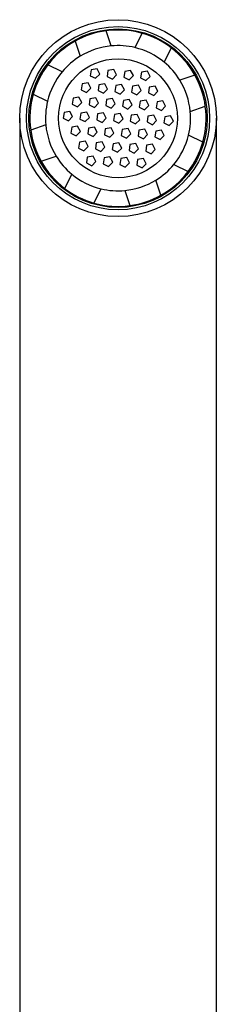
# Model space of a CAD drawing. Units: millimetres. Extents: x 5 to 995, y 5 to 995.
# Drawn here: x 488 to 512, y 704 to 824 of the extents above; entities that cross this region are included whole.
import ezdxf

# ---------------------------------------------------------------- set-up
doc = ezdxf.new("R2010")
doc.units = ezdxf.units.MM

msp = doc.modelspace()

# ---------------------------------------------------------------- linework, layer by layer
at = {"color": 7, "linetype": 'Continuous', "lineweight": 25}
for p, q in [((499.04, 820.42), (498.43, 822.26)), ((494.63, 820.99), (495.24, 819.15)), ((502.8, 821.95), (501.93, 820.21)), ((505.51, 818.42), (506.38, 820.16)), ((493.05, 817.25), (491.31, 818.12)), ((496.59, 817.5), (496.48, 816.78)), ((497.31, 817.62), (496.59, 817.5)), ((497.64, 816.97), (497.31, 817.62)), ((498.64, 817.41), (498.53, 816.69)), ((499.36, 817.53), (498.64, 817.41)), ((499.69, 816.88), (499.36, 817.53)), ((500.69, 817.31), (500.58, 816.6)), ((501.41, 817.43), (500.69, 817.31)), ((501.74, 816.79), (501.41, 817.43)), ((502.74, 817.22), (502.63, 816.5)), ((503.46, 817.34), (502.74, 817.22)), ((503.79, 816.7), (503.46, 817.34)), ((496.48, 816.78), (497.13, 816.46)), ((497.13, 816.46), (497.64, 816.97)), ((498.53, 816.69), (499.18, 816.36)), ((499.18, 816.36), (499.69, 816.88)), ((500.58, 816.6), (501.23, 816.27)), ((501.23, 816.27), (501.74, 816.79)), ((502.63, 816.5), (503.28, 816.18)), ((503.28, 816.18), (503.79, 816.7)), ((509.26, 816.84), (507.41, 816.23)), ((495.49, 815.77), (495.38, 815.05)), ((495.38, 815.05), (496.03, 814.73)), ((496.21, 815.89), (495.49, 815.77)), ((496.03, 814.73), (496.54, 815.24)), ((496.54, 815.24), (496.21, 815.89)), ((497.54, 815.68), (497.43, 814.96)), ((497.43, 814.96), (498.08, 814.64)), ((498.25, 815.8), (497.54, 815.68)), ((498.08, 814.64), (498.59, 815.15)), ((498.59, 815.15), (498.25, 815.8)), ((499.59, 815.59), (499.48, 814.87)), ((499.48, 814.87), (500.13, 814.54)), ((500.3, 815.71), (499.59, 815.59)), ((500.13, 814.54), (500.64, 815.06)), ((500.64, 815.06), (500.3, 815.71)), ((501.63, 815.49), (501.53, 814.78)), ((502.35, 815.61), (501.63, 815.49)), ((502.18, 814.45), (502.69, 814.97)), ((502.69, 814.97), (502.35, 815.61)), ((503.68, 815.4), (503.57, 814.68)), ((504.4, 815.52), (503.68, 815.4)), ((504.22, 814.36), (504.73, 814.88)), ((504.73, 814.88), (504.4, 815.52)), ((489.53, 814.54), (491.26, 813.67)), ((494.38, 814.04), (494.28, 813.32)), ((495.1, 814.16), (494.38, 814.04)), ((495.44, 813.52), (495.1, 814.16)), ((496.43, 813.95), (496.33, 813.23)), ((497.15, 814.07), (496.43, 813.95)), ((497.48, 813.42), (497.15, 814.07)), ((498.48, 813.86), (498.37, 813.14)), ((499.2, 813.98), (498.48, 813.86)), ((499.53, 813.33), (499.2, 813.98)), ((500.53, 813.77), (500.42, 813.05)), ((501.25, 813.89), (500.53, 813.77)), ((501.58, 813.24), (501.25, 813.89)), ((501.53, 814.78), (502.18, 814.45)), ((502.58, 813.67), (502.47, 812.96)), ((503.3, 813.79), (502.58, 813.67)), ((503.63, 813.15), (503.3, 813.79)), ((503.57, 814.68), (504.22, 814.36)), ((505.34, 813.7), (504.63, 813.58)), ((505.68, 813.06), (505.34, 813.7)), ((494, 812.43), (493.28, 812.31)), ((494.33, 811.79), (494, 812.43)), ((494.28, 813.32), (494.93, 813)), ((494.93, 813), (495.44, 813.52)), ((496.33, 813.23), (496.98, 812.91)), ((496.98, 812.91), (497.48, 813.42)), ((498.37, 813.14), (499.02, 812.81)), ((499.02, 812.81), (499.53, 813.33)), ((500.42, 813.05), (501.07, 812.72)), ((501.07, 812.72), (501.58, 813.24)), ((502.47, 812.96), (503.12, 812.63)), ((503.12, 812.63), (503.63, 813.15)), ((504.63, 813.58), (504.52, 812.86)), ((504.52, 812.86), (505.17, 812.54)), ((505.17, 812.54), (505.68, 813.06)), ((508.68, 812.43), (510.52, 813.05)), ((487.87, 811.6), (487.87, 763.6)), ((493.28, 812.31), (493.17, 811.6)), ((493.17, 811.6), (493.82, 811.27)), ((493.82, 811.27), (494.33, 811.79)), ((495.33, 812.22), (495.22, 811.5)), ((495.22, 811.5), (495.87, 811.18)), ((496.05, 812.34), (495.33, 812.22)), ((495.87, 811.18), (496.38, 811.7)), ((496.38, 811.7), (496.05, 812.34)), ((497.38, 812.13), (497.27, 811.41)), ((497.27, 811.41), (497.92, 811.09)), ((498.09, 812.25), (497.38, 812.13)), ((497.92, 811.09), (498.43, 811.6)), ((498.43, 811.6), (498.09, 812.25)), ((499.43, 812.04), (499.32, 811.32)), ((499.32, 811.32), (499.97, 810.99)), ((500.14, 812.16), (499.43, 812.04)), ((499.97, 810.99), (500.48, 811.51)), ((500.48, 811.51), (500.14, 812.16)), ((501.48, 811.95), (501.37, 811.23)), ((501.37, 811.23), (502.02, 810.9)), ((502.19, 812.07), (501.48, 811.95)), ((502.02, 810.9), (502.53, 811.42)), ((502.53, 811.42), (502.19, 812.07)), ((503.52, 811.85), (503.42, 811.14)), ((504.24, 811.97), (503.52, 811.85)), ((504.07, 810.81), (504.58, 811.33)), ((504.58, 811.33), (504.24, 811.97)), ((505.57, 811.76), (505.46, 811.04)), ((506.29, 811.88), (505.57, 811.76)), ((506.11, 810.72), (506.62, 811.24)), ((506.62, 811.24), (506.29, 811.88)), ((511.87, 763.6), (511.87, 811.6)), ((491.06, 810.78), (489.21, 810.16)), ((494.23, 810.49), (494.12, 809.78)), ((494.94, 810.61), (494.23, 810.49)), ((495.28, 809.97), (494.94, 810.61)), ((496.27, 810.4), (496.17, 809.68)), ((496.99, 810.52), (496.27, 810.4)), ((497.33, 809.88), (496.99, 810.52)), ((498.32, 810.31), (498.21, 809.59)), ((499.04, 810.43), (498.32, 810.31)), ((499.37, 809.78), (499.04, 810.43)), ((500.37, 810.22), (500.26, 809.5)), ((501.09, 810.34), (500.37, 810.22)), ((501.42, 809.69), (501.09, 810.34)), ((502.42, 810.13), (502.31, 809.41)), ((503.14, 810.25), (502.42, 810.13)), ((503.47, 809.6), (503.14, 810.25)), ((503.42, 811.14), (504.07, 810.81)), ((504.47, 810.03), (504.36, 809.32)), ((505.19, 810.15), (504.47, 810.03)), ((505.52, 809.51), (505.19, 810.15)), ((505.46, 811.04), (506.11, 810.72)), ((494.12, 809.78), (494.77, 809.45)), ((494.77, 809.45), (495.28, 809.97)), ((496.17, 809.68), (496.82, 809.36)), ((496.82, 809.36), (497.33, 809.88)), ((498.21, 809.59), (498.86, 809.27)), ((498.86, 809.27), (499.37, 809.78)), ((500.26, 809.5), (500.91, 809.17)), ((500.91, 809.17), (501.42, 809.69)), ((502.31, 809.41), (502.96, 809.08)), ((502.96, 809.08), (503.47, 809.6)), ((504.36, 809.32), (505.01, 808.99)), ((505.01, 808.99), (505.52, 809.51)), ((510.21, 808.67), (508.47, 809.54)), ((495.17, 808.67), (495.06, 807.96)), ((495.06, 807.96), (495.71, 807.63)), ((495.89, 808.79), (495.17, 808.67)), ((495.71, 807.63), (496.22, 808.15)), ((496.22, 808.15), (495.89, 808.79)), ((497.22, 808.58), (497.11, 807.86)), ((497.11, 807.86), (497.76, 807.54)), ((497.94, 808.7), (497.22, 808.58)), ((497.76, 807.54), (498.27, 808.06)), ((498.27, 808.06), (497.94, 808.7)), ((499.27, 808.49), (499.16, 807.77)), ((499.16, 807.77), (499.81, 807.45)), ((499.98, 808.61), (499.27, 808.49)), ((499.81, 807.45), (500.32, 807.96)), ((500.32, 807.96), (499.98, 808.61)), ((501.32, 808.4), (501.21, 807.68)), ((501.21, 807.68), (501.86, 807.35)), ((502.03, 808.52), (501.32, 808.4)), ((501.86, 807.35), (502.37, 807.87)), ((502.37, 807.87), (502.03, 808.52)), ((503.36, 808.31), (503.26, 807.59)), ((504.08, 808.43), (503.36, 808.31)), ((503.91, 807.26), (504.42, 807.78)), ((504.42, 807.78), (504.08, 808.43)), ((490.48, 806.37), (492.32, 806.98)), ((496.12, 806.85), (496.01, 806.14)), ((496.83, 806.97), (496.12, 806.85)), ((497.17, 806.33), (496.83, 806.97)), ((498.16, 806.76), (498.06, 806.04)), ((498.88, 806.88), (498.16, 806.76)), ((499.22, 806.24), (498.88, 806.88)), ((500.21, 806.67), (500.1, 805.95)), ((500.93, 806.79), (500.21, 806.67)), ((501.26, 806.14), (500.93, 806.79)), ((502.26, 806.58), (502.15, 805.86)), ((502.98, 806.7), (502.26, 806.58)), ((503.31, 806.05), (502.98, 806.7)), ((503.26, 807.59), (503.91, 807.26)), ((496.01, 806.14), (496.66, 805.81)), ((496.66, 805.81), (497.17, 806.33)), ((498.06, 806.04), (498.71, 805.72)), ((498.71, 805.72), (499.22, 806.24)), ((500.1, 805.95), (500.75, 805.63)), ((500.75, 805.63), (501.26, 806.14)), ((502.15, 805.86), (502.8, 805.53)), ((502.8, 805.53), (503.31, 806.05)), ((506.68, 805.96), (508.42, 805.09)), ((494.22, 804.79), (493.35, 803.05)), ((505.1, 802.22), (504.49, 804.06)), ((496.93, 801.26), (497.8, 803)), ((500.7, 802.79), (501.31, 800.95)), ((487.87, 763.6), (487.87, 653.6)), ((511.87, 653.6), (511.87, 763.6))]:
    msp.add_line(p, q, dxfattribs=at)
for radius in [12, 11.17, 10.88, 7.25]:
    msp.add_circle((499.87, 811.6), radius, dxfattribs=at)
for radius, start, end in [(10.75, 97.7086, 119.1529), (10.75, 74.1529, 97.7086), (10.75, 119.1529, 142.7086), (10.75, 52.7086, 74.1529), (8.85, 95.3698, 121.4918), (8.85, 76.4918, 95.3698), (8.85, 50.3698, 76.4918), (10.75, 29.1529, 52.7086), (8.85, 121.4918, 140.3698), (8.85, 31.4918, 50.3698), (10.75, 142.7086, 164.1529), (8.85, 140.3698, 166.4918), (8.85, 5.3698, 31.4918), (10.75, 7.7086, 29.1529), (10.75, 164.1529, 187.7086), (8.85, 166.4918, 185.3698), (8.85, 346.4918, 5.3698), (10.75, 344.1529, 7.7086), (10.75, 187.7086, 209.1529), (8.85, 185.3698, 211.4918), (8.85, 320.3698, 346.4918), (10.75, 322.7086, 344.1529), (8.85, 211.4918, 230.3698), (10.75, 209.1529, 232.7086), (8.85, 301.4918, 320.3698), (8.85, 230.3698, 256.4918), (8.85, 275.3698, 301.4918), (10.75, 299.1529, 322.7086), (10.75, 232.7086, 254.1529), (8.85, 256.4918, 275.3698), (10.75, 277.7086, 299.1529), (10.75, 254.1529, 277.7086)]:
    msp.add_arc((499.87, 811.6), radius, start, end, dxfattribs=at)

doc.saveas('drawing.dxf')
